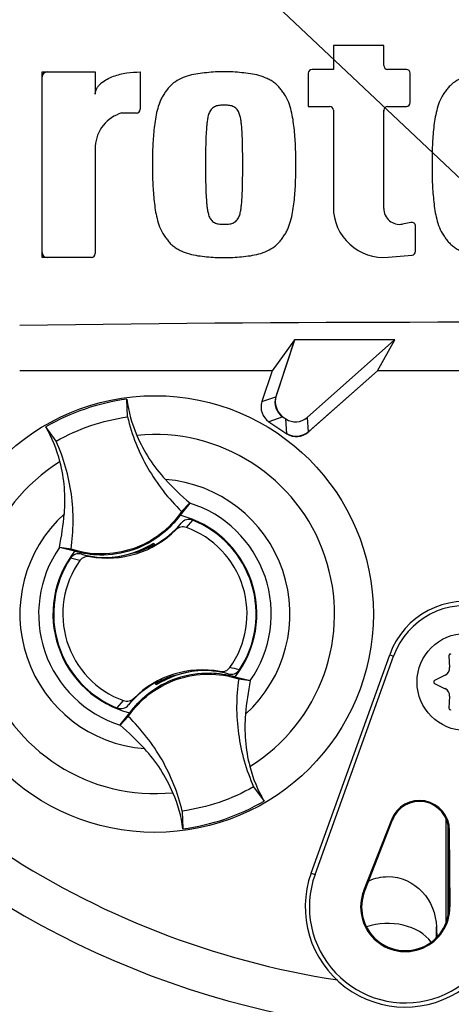
# Paper-space layout 'Sheet1' of a CAD drawing. Units: millimetres. Extents: x 0 to 3564, y 0 to 2520.
# Drawn here: x 2019 to 2063, y 1036 to 1138 of the extents above; entities that cross this region are included whole.
import ezdxf
from ezdxf.enums import TextEntityAlignment as Align

# ---------------------------------------------------------------- set-up
doc = ezdxf.new("R2010")
doc.units = ezdxf.units.MM
doc.header["$LTSCALE"] = 6.00024
for name, color, linetype in [('Default', 7, 'Continuous'), ('tangent', 7, 'Continuous'), ('TSH-1', 7, 'Continuous'), ('visible', 7, 'Continuous')]:
    doc.layers.add(name, color=color, linetype=linetype)
doc.styles.add('SEACAD_Arial', font='arial.ttf')
doc.dimstyles.new('ISO-InstDr', dxfattribs={"dimtxt": 19.200768, "dimasz": 26.881075, "dimexe": 9.600384, "dimexo": 9.600384, "dimgap": 4.800192, "dimtad": 1, "dimdec": 0, "dimzin": 0, "dimdsep": 46, "dimtxsty": 'SEACAD_Arial', "dimblk1": '_SE_FILLED', "dimblk2": '_SE_FILLED', "dimsah": 1, "dimcen": 9.600384, "dimadec": 0, "dimazin": 0, "dimtfac": 0.5, "dimtofl": 0, "dimtmove": 0, "dimatfit": 3, "dimfxl": 1, "dimtzin": 0, "dimarcsym": 0})

# ---------------------------------------------------------------- blocks, each defined once
blk = doc.blocks.new('SE4')
at = {"layer": 'tangent', "color": 7, "linetype": 'Continuous'}
for p, q in [((2043.72, 1098.28), (2045.16, 1098.77)), ((2045.88, 1096.71), (2044.44, 1096.21)), ((2046.31, 1094.97), (2046.2, 1096.49)), ((2048.39, 1096.65), (2048.49, 1095.13)), ((2034.86, 1085.06), (2035.42, 1085.76)), ((2036.59, 1086.07), (2035.94, 1085.31)), ((2025.16, 1082.57), (2026.02, 1082.31)), ((2024.99, 1081.91), (2024.02, 1082.16)), ((2056.89, 1072.2), (2057.3, 1072.06)), ((2040.26, 1070.22), (2039.4, 1070.48)), ((2028.83, 1066.72), (2029.47, 1067.47)), ((2030.55, 1067.73), (2029.99, 1067.02)), ((2057.07, 1055.2), (2057.16, 1055.17)), ((2063.06, 1054.09), (2062.96, 1054.09)), ((2048.8, 1049.69), (2049.21, 1049.55)), ((2054.21, 1047.88), (2054.31, 1047.84)), ((2063.11, 1046.24), (2063, 1046.24))]:
    blk.add_line(p, q, dxfattribs=at)
for centre, radius, start, end in [((2032.71, 1076.39), 18.5, 301.8912, 95.7596), ((2032.71, 1076.39), 18.5, 121.8912, 275.7596), ((2032.71, 1076.39), 13.91, 312.1218, 85.529), ((2032.71, 1076.39), 11.98, 325.049, 72.6018), ((2032.71, 1076.39), 13.91, 132.1218, 265.529), ((2032.71, 1076.39), 11.98, 145.049, 252.6018), ((2038.48, 1061.71), 9.38, 71.9255, 78.0078)]:
    blk.add_arc(centre, radius, start, end, dxfattribs=at)
blk.add_ellipse((2056.71, 1040.98), major_axis=(-5, 0), ratio=0.707107, start_param=3.611782, end_param=5.169665, dxfattribs=at)
at = {"layer": 'visible', "color": 7, "linetype": 'Continuous'}
for p, q in [((2056.28, 1134.97), (2051.1, 1134.97)), ((2051.1, 1134.97), (2051.1, 1132.51)), ((2056.28, 1132.91), (2056.28, 1134.97)), ((2021.1, 1113.13), (2021.1, 1132.24)), ((2021.1, 1132.24), (2026.56, 1132.24)), ((2026.56, 1132.24), (2026.56, 1129.95)), ((2031.2, 1132.24), (2031.2, 1128.41)), ((2051.1, 1132.51), (2048.9, 1132.51)), ((2058.61, 1132.51), (2056.68, 1132.51)), ((2048.5, 1132.11), (2048.5, 1128.69)), ((2059.01, 1129.09), (2059.01, 1132.11)), ((2048.5, 1128.69), (2050.7, 1128.69)), ((2051.1, 1128.29), (2051.1, 1118.32)), ((2056.28, 1118.18), (2056.28, 1128.29)), ((2056.68, 1128.69), (2058.61, 1128.69)), ((2030.8, 1128.01), (2029.29, 1128.01)), ((2026.56, 1124.6), (2026.56, 1113.53)), ((2059.08, 1116.73), (2058.22, 1116.57)), ((2059.55, 1113.77), (2059.55, 1116.34)), ((2026.16, 1113.13), (2021.1, 1113.13)), ((2056.75, 1113.15), (2059.19, 1113.37)), ((2047.09, 1104.63), (2044.78, 1101.46)), ((2047.09, 1104.63), (2044.78, 1101.46)), ((2047.1, 1104.61), (2045.16, 1098.77)), ((2057.43, 1104.66), (2047.09, 1104.63)), ((2057.43, 1104.66), (2047.09, 1104.63)), ((2047.1, 1104.61), (2047.09, 1104.63)), ((2057.4, 1104.64), (2047.1, 1104.61)), ((2048.39, 1096.65), (2057.4, 1104.64)), ((2055.62, 1101.46), (2057.43, 1104.66)), ((2055.62, 1101.46), (2057.43, 1104.66)), ((2057.4, 1104.64), (2057.43, 1104.66)), ((2046.69, 1103.38), (2045.21, 1098.92)), ((2044.78, 1101.46), (2018.78, 1101.46)), ((2044.78, 1101.46), (2018.78, 1101.46)), ((2044.78, 1101.46), (2043.72, 1098.28)), ((2048.49, 1095.13), (2055.62, 1101.46)), ((2048.61, 1095.23), (2055.62, 1101.46)), ((2073.8, 1101.46), (2055.62, 1101.46)), ((2073.8, 1101.46), (2055.62, 1101.46)), ((2029.89, 1096.7), (2029.83, 1098.52)), ((2045.88, 1096.71), (2046.2, 1096.49)), ((2022.54, 1094.19), (2021.47, 1095.67)), ((2044.44, 1096.21), (2046.31, 1094.97)), ((2046, 1096.62), (2046.08, 1096.57)), ((2036.29, 1087.82), (2035.3, 1086.57)), ((2035.46, 1086.96), (2036.3, 1087.84)), ((2036.3, 1087.84), (2036.29, 1087.82)), ((2032.38, 1083.55), (2032.35, 1083.47)), ((2032.51, 1083.49), (2032.47, 1083.61)), ((2032.51, 1083.49), (2032.61, 1083.45)), ((2032.58, 1083.67), (2032.59, 1083.71)), ((2032.65, 1083.47), (2032.58, 1083.67)), ((2032.59, 1083.71), (2032.67, 1083.48)), ((2022.89, 1083.26), (2022.88, 1083.26)), ((2024.07, 1083.08), (2022.88, 1083.26)), ((2024.44, 1082.87), (2022.89, 1083.26)), ((2028.81, 1082.29), (2031.08, 1082.85)), ((2028.37, 1082.24), (2028.33, 1082.26)), ((2028.34, 1082.22), (2028.33, 1082.26)), ((2028.37, 1082.24), (2028.6, 1082.26)), ((2028.81, 1082.29), (2028.79, 1082.26)), ((2048.8, 1049.69), (2056.89, 1072.2)), ((2049.21, 1049.55), (2057.3, 1072.06)), ((2062.98, 1072.09), (2063.06, 1070.87)), ((2036.61, 1070.5), (2034.34, 1069.94)), ((2036.61, 1070.5), (2036.63, 1070.53)), ((2037.05, 1070.55), (2037.05, 1070.56)), ((2037.05, 1070.55), (2037.09, 1070.53)), ((2037.07, 1070.56), (2037.09, 1070.53)), ((2032.83, 1069.08), (2032.75, 1069.31)), ((2032.91, 1069.3), (2032.81, 1069.34)), ((2032.95, 1069.18), (2032.91, 1069.3)), ((2033.04, 1069.24), (2033.07, 1069.32)), ((2040.98, 1069.92), (2042.53, 1069.53)), ((2041.34, 1069.71), (2042.54, 1069.53)), ((2042.53, 1069.53), (2042.54, 1069.53)), ((2062.6, 1070.09), (2061.51, 1069.54)), ((2032.84, 1069.12), (2032.83, 1069.08)), ((2033.04, 1069.24), (2032.84, 1069.12)), ((2061.51, 1069.25), (2062.6, 1068.7)), ((2063.06, 1067.92), (2062.98, 1066.7)), ((2029.13, 1064.96), (2030.12, 1066.22)), ((2029.96, 1065.83), (2029.12, 1064.95)), ((2029.12, 1064.95), (2029.13, 1064.96)), ((2042.88, 1058.6), (2043.95, 1057.11)), ((2035.53, 1056.09), (2035.59, 1054.26)), ((2057.07, 1055.2), (2054.21, 1047.88)), ((2057.16, 1055.17), (2054.31, 1047.84)), ((2062.71, 1044.61), (2062.71, 1055.27)), ((2062.91, 1045.3), (2062.91, 1054.6)), ((2063, 1046.24), (2062.96, 1054.09)), ((2063.11, 1046.24), (2063.06, 1054.09)), ((2061.71, 1043.05), (2061.71, 1044.15))]:
    blk.add_line(p, q, dxfattribs=at)
for centre, radius in [((2032.71, 1076.39), 22.5), ((2064.71, 1069.39), 5)]:
    blk.add_circle(centre, radius, dxfattribs=at)
for centre, radius, start, end in [((2064.71, 1124.89), 106.02, 94.9893, 175.0132), ((2064.71, 1124.89), 105.99, 94.9824, 175.02), ((2064.71, 1124.89), 105.58, 108.575, 175.1363), ((2064.71, 1124.89), 105.58, 108.575, 175.1363), ((2064.71, 1124.89), 91.66, 191.752, 168.248), ((2021.6, 1131.74), 0.5, 90, 180), ((2048.9, 1132.11), 0.4, 90, 180), ((2056.68, 1132.91), 0.4, 180, 270), ((2058.61, 1132.11), 0.4, 0, 90), ((2058.51, 1132.01), 0.5, 0, 15.3786), ((2030.8, 1128.41), 0.4, 270, 360), ((2050.7, 1128.29), 0.4, 0, 90), ((2056.68, 1128.29), 0.4, 90, 180), ((2056.78, 1128.19), 0.5, 164.6256, 180), ((2058.61, 1129.09), 0.4, 270, 0), ((2030.36, 1124.36), 3.81, 106.3064, 176.3729), ((2056.28, 1118.32), 5.19, 180, 275.1319), ((2057.92, 1118.18), 1.64, 180, 280.3809), ((2064.71, 1124.89), 105.58, 184.8664, 265.1363), ((2064.71, 1124.89), 105.58, 184.8664, 265.1363), ((2059.15, 1116.34), 0.4, 0, 100.3809), ((2064.71, 1124.89), 106.02, 184.9893, 265.0132), ((2064.71, 1124.89), 105.99, 184.9824, 265.02), ((2064.71, 1124.89), 106, 185.9113, 264.2186), ((2021.6, 1113.63), 0.5, 180, 270), ((2026.16, 1113.53), 0.4, 270, 0), ((2059.15, 1113.77), 0.4, 275.1319, 0), ((2064.71, -2148.31), 3254.76, 89.19147, 90.80853), ((2064.71, -2148.31), 3254.76, 89.19147, 90.80853), ((2013.75, 1114.41), 34.74, 341.4879, 343.6426), ((2032.71, 1076.4), 22.31, 97.4118, 120.239), ((2043.99, 1100.41), 14.29, 187.6041, 203.1261), ((2009.08, 1088.51), 14.31, 14.537, 30.0343), ((2056.92, 1111.64), 31.5, 222.7499, 229.0963), ((1992.03, 1089.51), 31.47, 348.5514, 354.904), ((2032.71, 1076.39), 10.5, 321.9453, 75.7055), ((2027.81, 1092.15), 9.94, 299.2787, 320.0157), ((2032.71, 1076.39), 10.43, 326.4007, 68.1472), ((2027.81, 1092.15), 10, 259.6814, 314.8664), ((2032.71, 1076.39), 9.49, 324.4875, 70.0603), ((2027.38, 1092.01), 9.8, 275.5491, 302.1017), ((2027.38, 1092.01), 9.88, 291.9569, 300.1829), ((2027.81, 1092.15), 9.86, 289.6595, 298.4891), ((2027.38, 1092.01), 9.82, 300.5722, 301.9088), ((2027.81, 1092.15), 9.94, 298.8828, 299.2787), ((2032.71, 1076.39), 10.5, 141.9453, 255.7055), ((2027.81, 1092.15), 9.94, 254.5322, 273.0819), ((2032.71, 1076.39), 10.43, 146.4007, 248.1472), ((2032.71, 1076.39), 9.49, 144.4875, 250.0603), ((2027.81, 1092.15), 9.94, 273.0819, 275.6651), ((2064.71, 1124.89), 87.2, 210.9436, 261.3188), ((2064.71, 1069.39), 8.31, 349.796, 160.2356), ((2064.71, 1069.39), 7.88, 349.796, 160.2356), ((2063.15, 1072.1), 0.164, 56.5675, 183.4325), ((2037.61, 1060.64), 10, 79.6814, 134.8664), ((2038.03, 1060.78), 9.8, 95.5491, 122.1017), ((2037.61, 1060.64), 9.94, 93.0819, 95.6651), ((2038.03, 1060.78), 9.82, 95.7419, 97.0786), ((2037.61, 1060.64), 9.94, 74.5322, 93.0819), ((2062.24, 1070.82), 0.822, 296.5675, 3.4325), ((2037.61, 1060.64), 9.94, 119.2787, 140.0157), ((2037.61, 1060.64), 9.94, 118.8828, 119.2787), ((2037.61, 1060.64), 9.86, 109.6595, 118.4891), ((2038.03, 1060.78), 9.88, 111.9569, 120.1829), ((2073.38, 1063.28), 31.47, 168.5514, 174.904), ((2061.59, 1069.39), 0.164, 116.5675, 243.4325), ((2062.24, 1067.97), 0.822, 356.5675, 63.4325), ((2063.15, 1066.69), 0.164, 176.5675, 303.4325), ((2008.49, 1041.14), 31.5, 42.7499, 49.0963), ((2056.33, 1064.28), 14.31, 194.537, 210.0343), ((2021.43, 1052.37), 14.29, 7.6041, 23.1261), ((2032.71, 1076.39), 22.31, 277.4118, 300.239), ((2059.96, 1054.08), 3.1, 0.3331, 158.7192), ((2059.96, 1054.08), 3, 0.3331, 158.7192), ((2058.5, 1046.21), 10.31, 160.2356, 306.0914), ((2058.5, 1046.21), 9.88, 160.2356, 349.796), ((2058.5, 1046.21), 4.6, 158.7192, 0.3331), ((2058.5, 1046.21), 4.5, 158.7192, 0.3331)]:
    blk.add_arc(centre, radius, start, end, dxfattribs=at)
for centre, major_axis in [((2046.87, 1098.21), (1.7, 0.59)), ((2047.11, 1098.29), (1.89, 0.66)), ((2045.44, 1097.71), (1.7, 0.59)), ((2047.19, 1098), (-0.13, 1.8)), ((2047.28, 1096.73), (-0.14, 2)), ((2047.3, 1096.48), (-0.13, 1.8))]:
    blk.add_ellipse(centre, major_axis=major_axis, ratio=0.997825, start_param=2.488145, end_param=3.79504, dxfattribs=at)
for points, knots in [([(2026.56, 1129.95), (2026.56, 1130.07), (2026.58, 1130.18), (2026.65, 1130.41), (2026.7, 1130.51), (2026.82, 1130.71), (2026.89, 1130.81), (2027.05, 1130.98), (2027.13, 1131.06), (2027.4, 1131.28), (2027.6, 1131.41), (2028.01, 1131.62), (2028.23, 1131.72), (2028.88, 1131.96), (2029.34, 1132.07), (2030.26, 1132.21), (2030.73, 1132.24), (2031.2, 1132.24)], [0, 0, 0, 0, 0.0625, 0.0625, 0.125, 0.125, 0.1875, 0.1875, 0.25, 0.25, 0.375, 0.375, 0.5, 0.5, 0.75, 0.75, 1, 1, 1, 1]), ([(2039.84, 1132.24), (2039.54, 1132.25), (2039.24, 1132.25), (2038.64, 1132.23), (2038.34, 1132.2), (2037.74, 1132.13), (2037.44, 1132.1), (2036.84, 1132.02), (2036.55, 1131.96), (2035.97, 1131.8), (2035.69, 1131.7), (2035.14, 1131.44), (2034.88, 1131.29), (2034.52, 1131.02), (2034.41, 1130.92), (2034.2, 1130.7), (2034.1, 1130.59), (2033.92, 1130.35), (2033.83, 1130.23), (2033.66, 1129.99), (2033.58, 1129.86), (2033.42, 1129.6), (2033.35, 1129.47), (2033.23, 1129.19), (2033.18, 1129.05), (2033.03, 1128.63), (2032.95, 1128.34), (2032.75, 1127.47), (2032.67, 1126.87), (2032.55, 1125.68), (2032.5, 1125.08), (2032.46, 1123.89), (2032.46, 1123.29), (2032.47, 1122.69)], [0, 0, 0, 0, 0.0625, 0.0625, 0.125, 0.125, 0.1875, 0.1875, 0.25, 0.25, 0.3125, 0.3125, 0.375, 0.375, 0.40625, 0.40625, 0.4375, 0.4375, 0.46875, 0.46875, 0.5, 0.5, 0.53125, 0.53125, 0.5625, 0.5625, 0.625, 0.625, 0.75, 0.75, 0.875, 0.875, 1, 1, 1, 1]), ([(2047.21, 1122.69), (2047.22, 1123.28), (2047.22, 1123.88), (2047.18, 1125.07), (2047.13, 1125.66), (2047.01, 1126.84), (2046.94, 1127.42), (2046.74, 1128.3), (2046.66, 1128.59), (2046.47, 1129.16), (2046.35, 1129.44), (2046.13, 1129.83), (2046.04, 1129.96), (2045.87, 1130.2), (2045.78, 1130.33), (2045.6, 1130.57), (2045.5, 1130.68), (2045.29, 1130.9), (2045.18, 1131), (2044.94, 1131.18), (2044.82, 1131.27), (2044.55, 1131.43), (2044.42, 1131.5), (2044.01, 1131.69), (2043.72, 1131.8), (2043.14, 1131.96), (2042.84, 1132.02), (2042.24, 1132.1), (2041.94, 1132.13), (2041.35, 1132.2), (2041.05, 1132.23), (2040.45, 1132.25), (2040.14, 1132.25), (2039.84, 1132.24)], [0, 0, 0, 0, 0.125, 0.125, 0.25, 0.25, 0.375, 0.375, 0.4375, 0.4375, 0.5, 0.5, 0.53125, 0.53125, 0.5625, 0.5625, 0.59375, 0.59375, 0.625, 0.625, 0.65625, 0.65625, 0.6875, 0.6875, 0.75, 0.75, 0.8125, 0.8125, 0.875, 0.875, 0.9375, 0.9375, 1, 1, 1, 1]), ([(2068.63, 1132.24), (2068.33, 1132.25), (2068.03, 1132.25), (2067.43, 1132.23), (2067.13, 1132.2), (2066.54, 1132.13), (2066.24, 1132.1), (2065.64, 1132.02), (2065.35, 1131.96), (2064.77, 1131.8), (2064.49, 1131.7), (2063.94, 1131.44), (2063.68, 1131.29), (2063.32, 1131.02), (2063.21, 1130.92), (2063, 1130.71), (2062.9, 1130.59), (2062.71, 1130.36), (2062.63, 1130.24), (2062.46, 1129.99), (2062.37, 1129.87), (2062.15, 1129.48), (2062.02, 1129.2), (2061.83, 1128.64), (2061.75, 1128.35), (2061.54, 1127.47), (2061.47, 1126.88), (2061.34, 1125.68), (2061.3, 1125.09), (2061.25, 1123.89), (2061.26, 1123.29), (2061.26, 1122.69)], [0, 0, 0, 0, 0.0625, 0.0625, 0.125, 0.125, 0.1875, 0.1875, 0.25, 0.25, 0.3125, 0.3125, 0.375, 0.375, 0.40625, 0.40625, 0.4375, 0.4375, 0.46875, 0.46875, 0.5, 0.5, 0.5625, 0.5625, 0.625, 0.625, 0.75, 0.75, 0.875, 0.875, 1, 1, 1, 1]), ([(2039.84, 1128.83), (2039.76, 1128.83), (2039.69, 1128.83), (2039.53, 1128.81), (2039.46, 1128.81), (2039.23, 1128.78), (2039.08, 1128.76), (2038.87, 1128.67), (2038.8, 1128.63), (2038.67, 1128.55), (2038.61, 1128.5), (2038.51, 1128.39), (2038.46, 1128.33), (2038.38, 1128.2), (2038.35, 1128.13), (2038.26, 1127.92), (2038.21, 1127.78), (2038.14, 1127.48), (2038.12, 1127.34), (2038.08, 1127.04), (2038.06, 1126.89), (2038.03, 1126.59), (2038.02, 1126.44), (2037.98, 1125.99), (2037.97, 1125.69), (2037.95, 1125.09), (2037.94, 1124.79), (2037.93, 1123.89), (2037.93, 1123.29), (2037.93, 1122.69)], [0, 0, 0, 0, 0.03125, 0.03125, 0.0625, 0.0625, 0.125, 0.125, 0.15625, 0.15625, 0.1875, 0.1875, 0.21875, 0.21875, 0.25, 0.25, 0.3125, 0.3125, 0.375, 0.375, 0.4375, 0.4375, 0.5, 0.5, 0.625, 0.625, 0.75, 0.75, 1, 1, 1, 1]), ([(2041.75, 1122.69), (2041.75, 1123.29), (2041.75, 1123.89), (2041.74, 1124.8), (2041.73, 1125.1), (2041.71, 1125.7), (2041.7, 1126), (2041.66, 1126.45), (2041.65, 1126.6), (2041.62, 1126.9), (2041.6, 1127.05), (2041.56, 1127.35), (2041.53, 1127.5), (2041.46, 1127.79), (2041.42, 1127.94), (2041.33, 1128.15), (2041.29, 1128.21), (2041.21, 1128.34), (2041.17, 1128.4), (2041.06, 1128.51), (2041, 1128.55), (2040.88, 1128.63), (2040.81, 1128.67), (2040.67, 1128.73), (2040.6, 1128.75), (2040.45, 1128.78), (2040.37, 1128.79), (2040.22, 1128.81), (2040.14, 1128.81), (2039.99, 1128.83), (2039.92, 1128.83), (2039.84, 1128.83)], [0, 0, 0, 0, 0.25, 0.25, 0.375, 0.375, 0.5, 0.5, 0.5625, 0.5625, 0.625, 0.625, 0.6875, 0.6875, 0.75, 0.75, 0.78125, 0.78125, 0.8125, 0.8125, 0.84375, 0.84375, 0.875, 0.875, 0.90625, 0.90625, 0.9375, 0.9375, 0.96875, 0.96875, 1, 1, 1, 1]), ([(2032.47, 1122.69), (2032.46, 1122.09), (2032.46, 1121.49), (2032.5, 1120.31), (2032.55, 1119.72), (2032.67, 1118.54), (2032.74, 1117.95), (2032.94, 1117.08), (2033.02, 1116.78), (2033.21, 1116.21), (2033.33, 1115.94), (2033.55, 1115.55), (2033.64, 1115.42), (2033.81, 1115.17), (2033.9, 1115.05), (2034.08, 1114.81), (2034.18, 1114.69), (2034.39, 1114.48), (2034.5, 1114.38), (2034.74, 1114.19), (2034.87, 1114.11), (2035.13, 1113.95), (2035.26, 1113.88), (2035.67, 1113.68), (2035.96, 1113.58), (2036.55, 1113.41), (2036.84, 1113.36), (2037.44, 1113.27), (2037.74, 1113.24), (2038.33, 1113.18), (2038.63, 1113.15), (2039.23, 1113.12), (2039.54, 1113.13), (2039.84, 1113.13)], [0, 0, 0, 0, 0.125, 0.125, 0.25, 0.25, 0.375, 0.375, 0.4375, 0.4375, 0.5, 0.5, 0.53125, 0.53125, 0.5625, 0.5625, 0.59375, 0.59375, 0.625, 0.625, 0.65625, 0.65625, 0.6875, 0.6875, 0.75, 0.75, 0.8125, 0.8125, 0.875, 0.875, 0.9375, 0.9375, 1, 1, 1, 1]), ([(2037.93, 1122.69), (2037.93, 1122.08), (2037.93, 1121.48), (2037.94, 1120.58), (2037.95, 1120.27), (2037.97, 1119.67), (2037.98, 1119.37), (2038.02, 1118.92), (2038.03, 1118.77), (2038.06, 1118.47), (2038.08, 1118.32), (2038.12, 1118.02), (2038.15, 1117.87), (2038.22, 1117.58), (2038.26, 1117.43), (2038.35, 1117.23), (2038.39, 1117.16), (2038.47, 1117.04), (2038.51, 1116.98), (2038.62, 1116.87), (2038.68, 1116.82), (2038.8, 1116.74), (2038.87, 1116.71), (2039.01, 1116.65), (2039.08, 1116.62), (2039.23, 1116.59), (2039.31, 1116.58), (2039.46, 1116.57), (2039.54, 1116.56), (2039.69, 1116.55), (2039.76, 1116.55), (2039.84, 1116.55)], [0, 0, 0, 0, 0.25, 0.25, 0.375, 0.375, 0.5, 0.5, 0.5625, 0.5625, 0.625, 0.625, 0.6875, 0.6875, 0.75, 0.75, 0.78125, 0.78125, 0.8125, 0.8125, 0.84375, 0.84375, 0.875, 0.875, 0.90625, 0.90625, 0.9375, 0.9375, 0.96875, 0.96875, 1, 1, 1, 1]), ([(2039.84, 1113.13), (2040.14, 1113.13), (2040.44, 1113.12), (2041.04, 1113.15), (2041.34, 1113.18), (2041.94, 1113.24), (2042.24, 1113.27), (2042.84, 1113.36), (2043.13, 1113.41), (2043.71, 1113.57), (2043.99, 1113.68), (2044.54, 1113.93), (2044.8, 1114.08), (2045.16, 1114.36), (2045.27, 1114.46), (2045.48, 1114.67), (2045.58, 1114.79), (2045.76, 1115.02), (2045.85, 1115.14), (2046.02, 1115.39), (2046.1, 1115.51), (2046.26, 1115.77), (2046.33, 1115.91), (2046.45, 1116.18), (2046.5, 1116.32), (2046.65, 1116.74), (2046.73, 1117.03), (2046.93, 1117.91), (2047.01, 1118.5), (2047.13, 1119.7), (2047.18, 1120.29), (2047.22, 1121.49), (2047.22, 1122.09), (2047.21, 1122.69)], [0, 0, 0, 0, 0.0625, 0.0625, 0.125, 0.125, 0.1875, 0.1875, 0.25, 0.25, 0.3125, 0.3125, 0.375, 0.375, 0.40625, 0.40625, 0.4375, 0.4375, 0.46875, 0.46875, 0.5, 0.5, 0.53125, 0.53125, 0.5625, 0.5625, 0.625, 0.625, 0.75, 0.75, 0.875, 0.875, 1, 1, 1, 1]), ([(2039.84, 1116.55), (2039.92, 1116.55), (2039.99, 1116.55), (2040.15, 1116.56), (2040.22, 1116.57), (2040.45, 1116.59), (2040.6, 1116.62), (2040.81, 1116.71), (2040.88, 1116.74), (2041.01, 1116.83), (2041.07, 1116.87), (2041.17, 1116.98), (2041.22, 1117.05), (2041.3, 1117.17), (2041.33, 1117.24), (2041.43, 1117.45), (2041.47, 1117.6), (2041.54, 1117.89), (2041.56, 1118.04), (2041.6, 1118.33), (2041.62, 1118.48), (2041.65, 1118.78), (2041.66, 1118.93), (2041.7, 1119.38), (2041.71, 1119.68), (2041.73, 1120.28), (2041.74, 1120.58), (2041.75, 1121.48), (2041.75, 1122.09), (2041.75, 1122.69)], [0, 0, 0, 0, 0.03125, 0.03125, 0.0625, 0.0625, 0.125, 0.125, 0.15625, 0.15625, 0.1875, 0.1875, 0.21875, 0.21875, 0.25, 0.25, 0.3125, 0.3125, 0.375, 0.375, 0.4375, 0.4375, 0.5, 0.5, 0.625, 0.625, 0.75, 0.75, 1, 1, 1, 1]), ([(2061.26, 1122.69), (2061.26, 1122.08), (2061.25, 1121.48), (2061.3, 1120.28), (2061.35, 1119.68), (2061.47, 1118.48), (2061.55, 1117.89), (2061.75, 1117.01), (2061.83, 1116.72), (2062.03, 1116.15), (2062.16, 1115.87), (2062.38, 1115.49), (2062.47, 1115.36), (2062.64, 1115.12), (2062.73, 1115), (2062.92, 1114.76), (2063.01, 1114.65), (2063.22, 1114.44), (2063.34, 1114.34), (2063.58, 1114.16), (2063.71, 1114.08), (2063.97, 1113.92), (2064.1, 1113.86), (2064.5, 1113.67), (2064.79, 1113.57), (2065.37, 1113.41), (2065.66, 1113.35), (2066.25, 1113.27), (2066.55, 1113.24), (2067.14, 1113.17), (2067.44, 1113.14), (2068.03, 1113.12), (2068.33, 1113.13), (2068.63, 1113.13)], [0, 0, 0, 0, 0.125, 0.125, 0.25, 0.25, 0.375, 0.375, 0.4375, 0.4375, 0.5, 0.5, 0.53125, 0.53125, 0.5625, 0.5625, 0.59375, 0.59375, 0.625, 0.625, 0.65625, 0.65625, 0.6875, 0.6875, 0.75, 0.75, 0.8125, 0.8125, 0.875, 0.875, 0.9375, 0.9375, 1, 1, 1, 1]), ([(2022.54, 1094.19), (2023.67, 1094.84), (2024.86, 1095.38), (2027.33, 1096.22), (2028.6, 1096.52), (2029.89, 1096.7)], [0, 0, 0, 0, 0.5, 0.5, 1, 1, 1, 1]), ([(2029.89, 1096.7), (2030.11, 1095.78), (2030.4, 1094.87), (2031.1, 1093.11), (2031.51, 1092.25), (2032.45, 1090.61), (2032.98, 1089.82), (2034.14, 1088.32), (2034.78, 1087.62), (2035.46, 1086.96)], [0, 0, 0, 0, 0.25, 0.25, 0.5, 0.5, 0.75, 0.75, 1, 1, 1, 1]), ([(2030.85, 1094.8), (2031.21, 1093.97), (2031.64, 1093.16), (2032.62, 1091.64), (2033.18, 1090.92), (2033.79, 1090.26)], [0, 0, 0, 0, 0.5014, 0.5014, 1, 1, 1, 1]), ([(2024.07, 1083.08), (2024.21, 1084.01), (2024.28, 1084.96), (2024.29, 1086.86), (2024.23, 1087.81), (2023.97, 1089.68), (2023.77, 1090.61), (2023.25, 1092.43), (2022.92, 1093.33), (2022.54, 1094.19)], [0, 0, 0, 0, 0.25, 0.25, 0.5, 0.5, 0.75, 0.75, 1, 1, 1, 1]), ([(2023.38, 1086.71), (2023.46, 1087.61), (2023.46, 1088.52), (2023.31, 1090.32), (2023.16, 1091.22), (2022.93, 1092.1)], [0, 0, 0, 0, 0.4986, 0.4986, 1, 1, 1, 1]), ([(2035.46, 1086.96), (2034.86, 1086.07), (2034.11, 1085.28), (2032.4, 1083.97), (2031.44, 1083.46), (2029.4, 1082.77), (2028.33, 1082.59), (2026.17, 1082.57), (2025.1, 1082.74), (2024.07, 1083.08)], [0, 0, 0, 0, 0.25, 0.25, 0.5, 0.5, 0.75, 0.75, 1, 1, 1, 1]), ([(2035.3, 1086.57), (2034.79, 1085.86), (2034.18, 1085.23), (2032.6, 1083.95), (2031.56, 1083.38), (2029.35, 1082.62), (2028.18, 1082.44), (2026.15, 1082.49), (2025.28, 1082.62), (2024.44, 1082.87)], [0, 0, 0, 0, 0.214105, 0.214105, 0.5, 0.5, 0.785895, 0.785895, 1, 1, 1, 1]), ([(2036.59, 1086.07), (2036.39, 1086.15), (2036.17, 1086.16), (2035.75, 1086.05), (2035.56, 1085.93), (2035.42, 1085.76)], [0, 0, 0, 0, 0.5, 0.5, 1, 1, 1, 1]), ([(2035.94, 1085.31), (2035.76, 1085.38), (2035.56, 1085.39), (2035.18, 1085.3), (2035, 1085.2), (2034.86, 1085.06)], [0, 0, 0, 0, 0.5, 0.5, 1, 1, 1, 1]), ([(2025.16, 1082.57), (2024.95, 1082.63), (2024.73, 1082.62), (2024.32, 1082.48), (2024.14, 1082.34), (2024.02, 1082.16)], [0, 0, 0, 0, 0.5, 0.5, 1, 1, 1, 1]), ([(2026.02, 1082.31), (2025.92, 1082.33), (2025.82, 1082.33), (2025.63, 1082.32), (2025.53, 1082.29), (2025.26, 1082.19), (2025.1, 1082.07), (2024.99, 1081.91)], [0, 0, 0, 0, 0.25, 0.25, 0.5, 0.5, 1, 1, 1, 1]), ([(2030.12, 1066.22), (2030.63, 1066.92), (2031.24, 1067.56), (2032.82, 1068.84), (2033.86, 1069.41), (2036.07, 1070.16), (2037.24, 1070.34), (2039.27, 1070.3), (2040.14, 1070.17), (2040.98, 1069.92)], [0, 0, 0, 0, 0.214105, 0.214105, 0.5, 0.5, 0.785895, 0.785895, 1, 1, 1, 1]), ([(2039.4, 1070.48), (2039.5, 1070.46), (2039.59, 1070.45), (2039.79, 1070.47), (2039.88, 1070.49), (2040.16, 1070.6), (2040.32, 1070.72), (2040.43, 1070.88)], [0, 0, 0, 0, 0.25, 0.25, 0.5, 0.5, 1, 1, 1, 1]), ([(2040.26, 1070.22), (2040.47, 1070.16), (2040.69, 1070.17), (2041.09, 1070.31), (2041.27, 1070.44), (2041.39, 1070.62)], [0, 0, 0, 0, 0.5, 0.5, 1, 1, 1, 1]), ([(2029.96, 1065.83), (2030.56, 1066.72), (2031.31, 1067.51), (2033.02, 1068.81), (2033.98, 1069.33), (2036.02, 1070.02), (2037.09, 1070.2), (2039.24, 1070.21), (2040.32, 1070.05), (2041.34, 1069.71)], [0, 0, 0, 0, 0.25, 0.25, 0.5, 0.5, 0.75, 0.75, 1, 1, 1, 1]), ([(2041.34, 1069.71), (2041.21, 1068.77), (2041.13, 1067.83), (2041.12, 1065.93), (2041.19, 1064.98), (2041.45, 1063.1), (2041.64, 1062.17), (2042.17, 1060.35), (2042.49, 1059.46), (2042.88, 1058.6)], [0, 0, 0, 0, 0.25, 0.25, 0.5, 0.5, 0.75, 0.75, 1, 1, 1, 1]), ([(2029.47, 1067.47), (2029.66, 1067.41), (2029.86, 1067.4), (2030.24, 1067.49), (2030.41, 1067.59), (2030.55, 1067.73)], [0, 0, 0, 0, 0.5, 0.5, 1, 1, 1, 1]), ([(2028.83, 1066.72), (2029.03, 1066.64), (2029.25, 1066.63), (2029.67, 1066.74), (2029.85, 1066.86), (2029.99, 1067.02)], [0, 0, 0, 0, 0.5, 0.5, 1, 1, 1, 1]), ([(2035.53, 1056.09), (2035.31, 1057.01), (2035.02, 1057.92), (2034.32, 1059.68), (2033.91, 1060.53), (2032.97, 1062.18), (2032.44, 1062.97), (2031.27, 1064.46), (2030.64, 1065.17), (2029.96, 1065.83)], [0, 0, 0, 0, 0.25, 0.25, 0.5, 0.5, 0.75, 0.75, 1, 1, 1, 1]), ([(2042.04, 1066.08), (2041.96, 1065.18), (2041.96, 1064.27), (2042.1, 1062.46), (2042.26, 1061.56), (2042.48, 1060.68)], [0, 0, 0, 0, 0.4986, 0.4986, 1, 1, 1, 1]), ([(2034.57, 1057.98), (2034.21, 1058.82), (2033.78, 1059.63), (2032.79, 1061.15), (2032.24, 1061.86), (2031.62, 1062.53)], [0, 0, 0, 0, 0.5014, 0.5014, 1, 1, 1, 1]), ([(2042.88, 1058.6), (2041.75, 1057.95), (2040.56, 1057.41), (2038.09, 1056.57), (2036.82, 1056.27), (2035.53, 1056.09)], [0, 0, 0, 0, 0.5, 0.5, 1, 1, 1, 1]), ([(2054.7, 1048.89), (2054.72, 1048.9), (2054.74, 1048.91), (2055.37, 1049.19), (2056.04, 1049.33), (2058.03, 1049.34), (2059.34, 1048.75), (2061.16, 1046.8), (2061.66, 1045.48), (2061.71, 1044.15)], [0.370489, 0.370489, 0.370489, 0.370489, 0.375, 0.375, 0.5, 0.5, 0.75, 0.75, 1, 1, 1, 1])]:
    blk.add_open_spline(points, degree=3, knots=knots, dxfattribs=at)
blk.add_open_spline([(2061.71, 1044.15), (2061.72, 1043.81), (2061.73, 1043.48), (2061.74, 1043.14)], degree=3, dxfattribs=at)
blk = doc.blocks.new('SEANNOT_GROUP94')
at = {"layer": 'Default', "color": 7, "linetype": 'Continuous'}
blk.add_lwpolyline([(1704.66, 1460.05), (2089.25, 1097.62)], dxfattribs=at)
blk = doc.blocks.new('DMBLK5301')
at = {"layer": 'Default', "linetype": 'Continuous'}
for points in [[(1951.59, 1404.18), (1924.71, 1399.7), (1951.59, 1395.22)], [(2112.83, 1404.18), (2112.83, 1395.22), (2139.71, 1399.7)]]:
    blk.add_hatch(color=7, dxfattribs=at).paths.add_polyline_path(points)
at = {"layer": 'Default', "color": 7, "linetype": 'Continuous'}
for p, q in [((1924.71, 1039.49), (1924.71, 1409.3)), ((2139.71, 1341.02), (2139.71, 1409.3)), ((2139.71, 1399.7), (1924.71, 1399.7))]:
    blk.add_line(p, q, dxfattribs=at)
at = {"layer": 'Default', "color": 7, "linetype": 'Continuous', "style": 'SEACAD_Arial'}
for s, height, p in [('215', 19.201, (2001.11, 1446.74)), ('(', 19.2, (1982.75, 1423.7)), (')', 19.2, (2072.91, 1423.7)), ('8.46"', 19.201, (2001.11, 1423.7))]:
    blk.add_text(s, height=height, dxfattribs=at).set_placement(p, align=Align.TOP_LEFT)
blk = doc.blocks.new('_SE_FILLED')
at = {"color": 0}
blk.add_line((0, 0), (-1, 0), dxfattribs=at)
blk.add_solid([(0, 0), (-1, -0.1665), (-1, 0.1665), (0, 0)], dxfattribs=at)

psp = doc.layouts.new('Sheet1')

# ---------------------------------------------------------------- block references
at = {"layer": 'Default'}
psp.add_blockref('SEANNOT_GROUP94', (0, 0), dxfattribs=at)
at = {"layer": 'TSH-1'}
psp.add_blockref('SE4', (0, 0), dxfattribs=at)

# ---------------------------------------------------------------- dimensions: what is measured, and where the dimension line sits
at = {"layer": 'Default', "color": 7, "linetype": 'Continuous'}
dim = psp.add_linear_dim(base=(1924.71, 1399.7), p1=(2139.71, 1331.42), p2=(1924.71, 1029.89), text='\\A1;<>', dimstyle='ISO-InstDr', override={"dimpost": '\\X'}, dxfattribs=at)
dim.commit()
dim.dimension.update_dxf_attribs({"geometry": 'DMBLK5301', "text_midpoint": (2032.21, 1399.7), "dimtype": 160})

doc.saveas('drawing.dxf')
